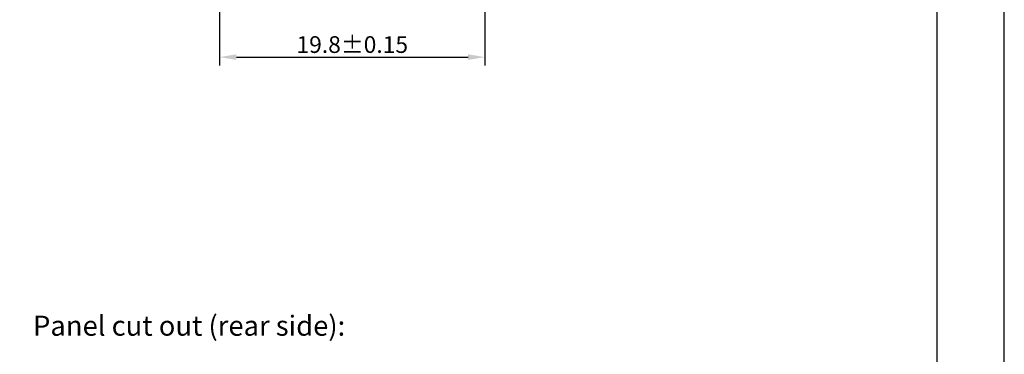
# Model space of a CAD drawing. Units: millimetres. Extents: x 199 to 409, y -13 to 135.
# Drawn here: x 335 to 409, y 60 to 85 of the extents above; entities that cross this region are included whole.
import ezdxf

# ---------------------------------------------------------------- set-up
doc = ezdxf.new("R2010")
doc.units = ezdxf.units.MM
doc.header["$LTSCALE"] = 23.1
doc.header["$PDMODE"] = 3
doc.header["$PDSIZE"] = 0.3125
doc.layers.get('0').update_dxf_attribs({"linetype": 'CONTINUOUS'})
doc.layers.get('Defpoints').update_dxf_attribs({"linetype": 'CONTINUOUS'})
doc.layers.add('dim', color=3, linetype='CONTINUOUS')
doc.styles.get("Standard").update_dxf_attribs({"font": 'ARIALN.TTF'})
doc.styles.add('Z6.TXT（尺寸标注）', font='txt.shx')
doc.dimstyles.new('B1.一般标注（半径、直径、弧长、线性尺寸', dxfattribs={"dimscale": 0.5, "dimtxt": 2.5, "dimasz": 2.5, "dimexe": 1.25, "dimexo": 0, "dimtad": 1, "dimdec": 3, "dimdsep": 46, "dimtxsty": 'Z6.TXT（尺寸标注）', "dimcen": 2.5, "dimclrd": 256, "dimclre": 256, "dimclrt": 256, "dimadec": 0, "dimazin": 0, "dimtm": 1e-09, "dimtfac": 0.6, "dimtdec": 3, "dimtmove": 0, "dimatfit": 3, "dimfxl": 1, "dimtolj": 1, "dimlwd": -1, "dimlwe": -1, "dimarcsym": 0})

# ---------------------------------------------------------------- blocks, each defined once
blk = doc.blocks.new('*D176')
at = {"layer": 'Defpoints', "color": 0}
for p in [(370.023, 110.918), (350.223, 91.118), (370.023, 82.65)]:
    blk.add_point(p, dxfattribs=at)
at = {"layer": 'dim'}
for p, q in [((370.023, 110.918), (370.023, 82.025)), ((350.223, 91.118), (350.223, 82.025)), ((351.473, 82.65), (368.773, 82.65))]:
    blk.add_line(p, q, dxfattribs=at)
for points in [[(351.473, 82.859), (351.473, 82.442), (350.223, 82.65)], [(368.773, 82.859), (368.773, 82.442), (370.023, 82.65)]]:
    blk.add_solid(points, dxfattribs=at)
at = {"layer": 'dim', "insert": (360.123, 83.588), "char_height": 1.25, "attachment_point": 5, "style": 'Z6.TXT（尺寸标注）'}
blk.add_mtext('\\A1;19.8±0.15', dxfattribs=at)

msp = doc.modelspace()

# ---------------------------------------------------------------- linework, layer by layer
at = {"color": 7, "lineweight": 25}
for points in [[(198.7983, -13.0594), (408.7981, -13.0594), (408.7981, 135.4404), (198.7983, 135.4404)], [(203.7983, -8.0594), (403.7981, -8.0594), (403.7981, 130.4404), (203.7983, 130.4404)]]:
    msp.add_lwpolyline(points, close=True, dxfattribs=at)

# ---------------------------------------------------------------- texts
at = {"lineweight": 30, "insert": (347.9443, 62.5871), "char_height": 1.5, "attachment_point": 5}
msp.add_mtext_dynamic_manual_height_columns('{\\fSimSun|b0|i0|c0|p2;Panel cut out (rear side):}', width=28.883834, gutter_width=1, heights=[0], dxfattribs=at)

# ---------------------------------------------------------------- dimensions: what is measured, and where the dimension line sits
at = {"layer": 'dim'}
dim = msp.add_linear_dim(base=(370.0229, 82.6503), p1=(350.2229, 91.118), p2=(370.0229, 110.918), dimstyle='B1.一般标注（半径、直径、弧长、线性尺寸', override={"dimtol": 1, "dimtp": 0.15, "dimtm": 0.15, "dimtfac": 1}, dxfattribs=at)
dim.commit()
dim.dimension.update_dxf_attribs({"geometry": '*D176', "text_midpoint": (360.1229, 83.5878)})

doc.saveas('drawing.dxf')
